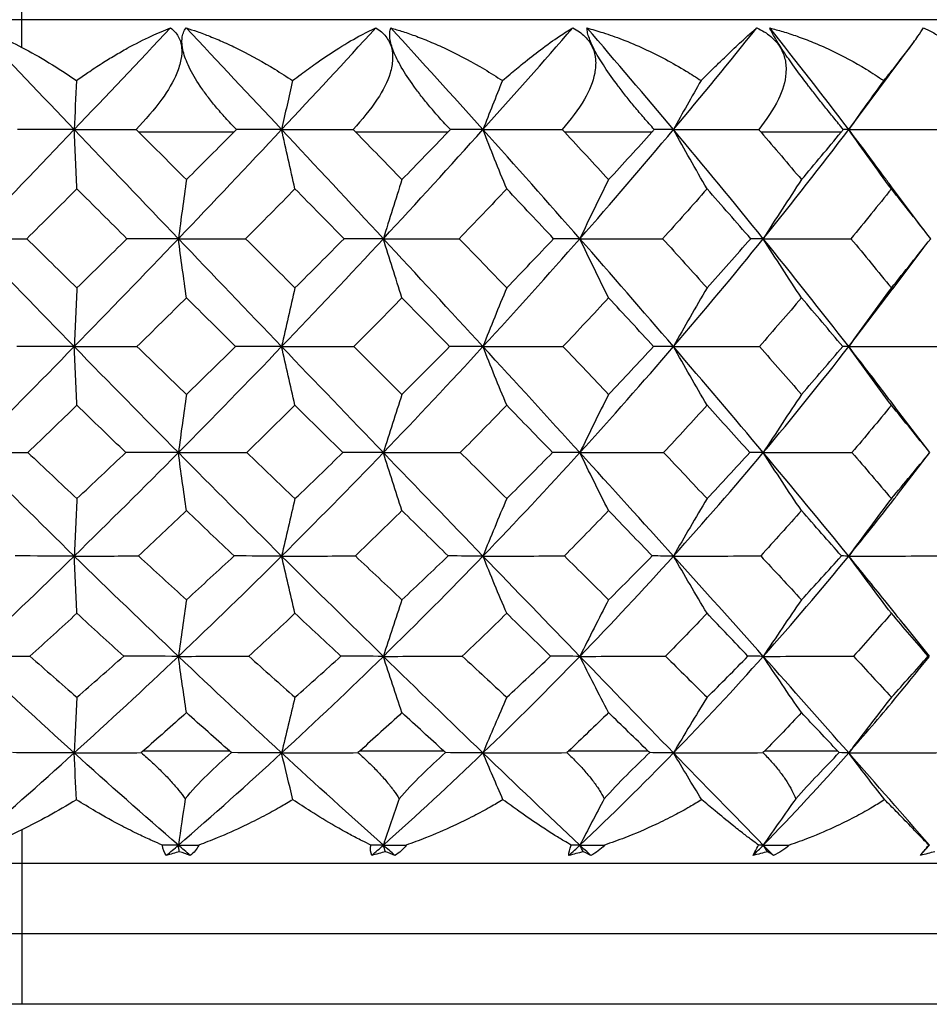
# Model space of a CAD drawing. Units: millimetres. Extents: x -90 to 290, y -337 to 1056.
# Drawn here: x 208 to 215, y 344 to 351 of the extents above; entities that cross this region are included whole.
import ezdxf

# ---------------------------------------------------------------- set-up
doc = ezdxf.new("R2010")
doc.units = ezdxf.units.MM

msp = doc.modelspace()

# ---------------------------------------------------------------- linework, layer by layer
at = {"color": 7, "linetype": 'Continuous', "lineweight": 25}
for p, q in [((208.25, 350.8029), (208.25, 684.9917)), ((217.65, 351), (198.85, 351)), ((214.4183, 350.6045), (214.5989, 350.8484)), ((214.1304, 350.2189), (214.4204, 350.6076)), ((209.7563, 350.2), (209.0822, 350.2)), ((211.2786, 350.2), (210.6243, 350.2)), ((212.7299, 350.2), (212.1107, 350.2)), ((214.0762, 350.2), (213.5066, 350.2)), ((214.6597, 349.5115), (214.4345, 349.8125)), ((214.4436, 349.0872), (214.6657, 349.3827)), ((214.1304, 348.6756), (214.4459, 349.0905)), ((214.6992, 347.9327), (214.4636, 348.2417)), ((214.4781, 347.6247), (214.7056, 347.9211)), ((214.7045, 346.4752), (214.5243, 346.6991)), ((214.6438, 346.3986), (214.7043, 346.4732)), ((209.7278, 345.8), (209.1109, 345.8)), ((211.2511, 345.8), (210.6523, 345.8)), ((212.704, 345.8), (212.1373, 345.8)), ((214.0525, 345.8), (213.5313, 345.8)), ((208.25, 345.2408), (208.25, 344)), ((217.65, 345), (198.85, 345)), ((217.25, 344.5), (199.25, 344.5)), ((216.75, 344), (199.75, 344))]:
    msp.add_line(p, q, dxfattribs=at)
for points in [[(207.9338, 350.9416), (208.028, 350.9093), (208.134, 350.8634), (208.25, 350.8029)], [(208.6217, 350.2189), (208.3925, 350.4593), (208.163, 350.7005), (207.9338, 350.9416)], [(208.6217, 350.2189), (208.8509, 350.4593), (209.0797, 350.7005), (209.3077, 350.9416)], [(210.0969, 350.2189), (209.8718, 350.4593), (209.6451, 350.7005), (209.4174, 350.9416)], [(210.0969, 350.2189), (210.3221, 350.4593), (210.5457, 350.7005), (210.7672, 350.9416)], [(211.5289, 350.2189), (211.313, 350.4593), (211.0944, 350.7005), (210.8736, 350.9416)], [(211.5289, 350.2189), (211.7447, 350.4593), (211.9578, 350.7005), (212.1676, 350.9416)], [(212.884, 350.2189), (212.6825, 350.4593), (212.4771, 350.7005), (212.2684, 350.9416)], [(212.884, 350.2189), (213.0854, 350.4593), (213.283, 350.7005), (213.4763, 350.9416)], [(214.1304, 350.2189), (213.9481, 350.4593), (213.7607, 350.7005), (213.5689, 350.9416)], [(208.25, 350.8029), (208.3764, 350.7371), (208.5072, 350.6579), (208.6374, 350.5673)], [(208.6374, 350.5673), (208.632, 350.4505), (208.6268, 350.3343), (208.6217, 350.2189)], [(210.1751, 350.5673), (210.1483, 350.4505), (210.1222, 350.3343), (210.0969, 350.2189)], [(211.6677, 350.5673), (211.6201, 350.4505), (211.5738, 350.3343), (211.5289, 350.2189)], [(213.0802, 350.5673), (213.0128, 350.4505), (212.9474, 350.3343), (212.884, 350.2189)], [(214.3794, 350.5673), (214.294, 350.4505), (214.211, 350.3343), (214.1304, 350.2189)], [(207.8786, 349.4427), (208.1262, 349.7001), (208.3741, 349.9591), (208.6217, 350.2189)], [(208.6217, 350.2189), (208.4902, 350.2189), (208.3548, 350.2189), (208.2181, 350.2191)], [(208.6217, 350.2189), (208.7659, 350.2189), (208.914, 350.2189), (209.0629, 350.2191)], [(208.6408, 349.7973), (208.6343, 349.9377), (208.6279, 350.079), (208.6217, 350.2189)], [(209.3626, 349.4427), (209.1165, 349.7001), (208.8693, 349.9591), (208.6217, 350.2189)], [(209.0629, 350.2191), (209.0696, 350.2126), (209.076, 350.2062), (209.0822, 350.2)], [(209.3626, 349.4427), (209.6087, 349.7001), (209.8537, 349.9591), (210.0969, 350.2189)], [(209.7563, 350.2), (209.7626, 350.2064), (209.769, 350.2127), (209.7754, 350.2191)], [(210.0969, 350.2189), (209.9932, 350.2189), (209.8853, 350.2189), (209.7754, 350.2191)], [(210.0969, 350.2189), (210.264, 350.2189), (210.4346, 350.2189), (210.6054, 350.2191)], [(210.1921, 349.7973), (210.1595, 349.9377), (210.1276, 350.079), (210.0969, 350.2189)], [(210.8204, 349.4427), (210.5815, 349.7001), (210.3401, 349.9591), (210.0969, 350.2189)], [(210.6054, 350.2191), (210.6118, 350.2127), (210.6181, 350.2064), (210.6243, 350.2)], [(210.8204, 349.4427), (211.0593, 349.7001), (211.2957, 349.9591), (211.5289, 350.2189)], [(211.2786, 350.2), (211.2847, 350.2064), (211.2908, 350.2127), (211.297, 350.2191)], [(211.5289, 350.2189), (211.4553, 350.2189), (211.3775, 350.2189), (211.297, 350.2191)], [(211.5289, 350.2189), (211.715, 350.2189), (211.9041, 350.2189), (212.0927, 350.2191)], [(211.6979, 349.7973), (211.6399, 349.9377), (211.5833, 350.079), (211.5289, 350.2189)], [(212.2181, 349.4427), (211.992, 349.7001), (211.762, 349.9591), (211.5289, 350.2189)], [(212.0927, 350.2191), (212.0988, 350.2127), (212.1048, 350.2064), (212.1107, 350.2)], [(212.2181, 349.4427), (212.4441, 349.7001), (212.6663, 349.9591), (212.884, 350.2189)], [(212.7299, 350.2), (212.7355, 350.2063), (212.7413, 350.2126), (212.7471, 350.2191)], [(212.884, 350.2189), (212.8423, 350.2189), (212.7963, 350.2189), (212.7471, 350.2191)], [(212.884, 350.2189), (213.0847, 350.2189), (213.288, 350.2189), (213.4899, 350.2191)], [(213.1228, 349.7973), (213.0409, 349.9377), (212.9609, 350.079), (212.884, 350.2189)], [(213.5227, 349.4427), (213.3147, 349.7001), (213.1016, 349.9591), (212.884, 350.2189)], [(213.4899, 350.2191), (213.4956, 350.2127), (213.5012, 350.2063), (213.5066, 350.2)], [(213.5227, 349.4427), (213.7306, 349.7001), (213.9334, 349.9591), (214.1304, 350.2189)], [(214.0762, 350.2), (214.0814, 350.2064), (214.0867, 350.2127), (214.0919, 350.2191)], [(214.1304, 350.2189), (214.1216, 350.2189), (214.1087, 350.2189), (214.0919, 350.2191)], [(214.1304, 350.2189), (214.3411, 350.2189), (214.5537, 350.2189), (214.7643, 350.2191)], [(214.4336, 349.7973), (214.3296, 349.9377), (214.228, 350.079), (214.1304, 350.2189)], [(209.0822, 350.2), (209.1951, 350.0874), (209.3076, 349.975), (209.4199, 349.863)], [(209.4199, 349.863), (209.5323, 349.9751), (209.6444, 350.0874), (209.7563, 350.2)], [(210.6243, 350.2), (210.7344, 350.0873), (210.844, 349.975), (210.9529, 349.863)], [(210.9529, 349.863), (211.062, 349.9751), (211.1705, 350.0874), (211.2786, 350.2)], [(212.1107, 350.2), (212.2156, 350.0872), (212.3196, 349.9749), (212.4226, 349.863)], [(212.4226, 349.863), (212.5261, 349.9754), (212.6286, 350.0878), (212.7299, 350.2)], [(213.5066, 350.2), (213.6033, 350.0877), (213.6993, 349.9754), (213.7945, 349.863)], [(213.7945, 349.863), (213.8893, 349.9749), (213.9832, 350.0873), (214.0762, 350.2)], [(209.4199, 349.863), (209.4003, 349.7233), (209.3811, 349.5824), (209.3626, 349.4427)], [(210.9529, 349.863), (210.9077, 349.7233), (210.8632, 349.5824), (210.8204, 349.4427)], [(212.4226, 349.863), (212.3527, 349.7233), (212.2841, 349.5824), (212.2181, 349.4427)], [(213.7945, 349.863), (213.7016, 349.7233), (213.6105, 349.5824), (213.5227, 349.4427)], [(208.6408, 349.7973), (208.5219, 349.6788), (208.4031, 349.5607), (208.2844, 349.443)], [(208.9969, 349.443), (208.8775, 349.5616), (208.7589, 349.6797), (208.6408, 349.7973)], [(210.1921, 349.7973), (210.0755, 349.679), (209.9584, 349.5609), (209.841, 349.443)], [(210.5409, 349.443), (210.4252, 349.5608), (210.3089, 349.6789), (210.1921, 349.7973)], [(211.6979, 349.7973), (211.5869, 349.6799), (211.4744, 349.5618), (211.3603, 349.443)], [(212.0313, 349.443), (211.9211, 349.5607), (211.81, 349.6787), (211.6979, 349.7973)], [(213.1228, 349.7973), (213.0182, 349.6788), (212.9128, 349.5607), (212.8067, 349.443)], [(213.4331, 349.443), (213.3309, 349.5606), (213.2275, 349.6787), (213.1228, 349.7973)], [(214.4336, 349.7973), (214.3389, 349.6788), (214.2431, 349.5607), (214.1463, 349.443)], [(214.7133, 349.443), (214.6208, 349.5616), (214.5275, 349.6797), (214.4336, 349.7973)], [(207.8786, 349.4427), (208.0107, 349.4427), (208.1468, 349.4428), (208.2844, 349.443)], [(208.6217, 348.6756), (208.3741, 348.9293), (208.1262, 349.1852), (207.8786, 349.4427)], [(208.2844, 349.443), (208.4027, 349.3265), (208.5216, 349.2098), (208.6408, 349.093)], [(208.6217, 348.6756), (208.8693, 348.9293), (209.1165, 349.1852), (209.3626, 349.4427)], [(208.6408, 349.093), (208.7597, 349.2093), (208.8784, 349.326), (208.9969, 349.443)], [(209.3626, 349.4427), (209.244, 349.4427), (209.1214, 349.4428), (208.9969, 349.443)], [(209.3626, 349.4427), (209.5193, 349.4427), (209.6797, 349.4428), (209.841, 349.443)], [(209.4199, 349.023), (209.4002, 349.1628), (209.381, 349.3035), (209.3626, 349.4427)], [(210.0969, 348.6756), (209.8537, 348.9293), (209.6087, 349.1852), (209.3626, 349.4427)], [(209.841, 349.443), (209.9584, 349.326), (210.0754, 349.2093), (210.1921, 349.093)], [(210.0969, 348.6756), (210.3401, 348.9293), (210.5815, 349.1852), (210.8204, 349.4427)], [(210.1921, 349.093), (210.3089, 349.2093), (210.4251, 349.326), (210.5409, 349.443)], [(210.8204, 349.4427), (210.7309, 349.4427), (210.6372, 349.4428), (210.5409, 349.443)], [(210.8204, 349.4427), (210.9982, 349.4427), (211.1792, 349.4428), (211.3603, 349.443)], [(210.9529, 349.023), (210.9075, 349.1628), (210.8631, 349.3035), (210.8204, 349.4427)], [(211.5289, 348.6756), (211.2957, 348.9293), (211.0593, 349.1852), (210.8204, 349.4427)], [(211.3603, 349.443), (211.4735, 349.3259), (211.5861, 349.2092), (211.6979, 349.093)], [(211.5289, 348.6756), (211.762, 348.9293), (211.992, 349.1852), (212.2181, 349.4427)], [(211.6979, 349.093), (211.8102, 349.2097), (211.9213, 349.3264), (212.0313, 349.443)], [(212.2181, 349.4427), (212.1597, 349.4427), (212.0971, 349.4428), (212.0313, 349.443)], [(212.2181, 349.4427), (212.4126, 349.4427), (212.61, 349.4428), (212.8067, 349.443)], [(212.4226, 349.023), (212.3524, 349.1628), (212.2839, 349.3035), (212.2181, 349.4427)], [(212.884, 348.6756), (212.6663, 348.9293), (212.4441, 349.1852), (212.2181, 349.4427)], [(212.8067, 349.443), (212.9132, 349.3258), (213.0186, 349.2091), (213.1228, 349.093)], [(212.884, 348.6756), (213.1016, 348.9293), (213.3147, 349.1852), (213.5227, 349.4427)], [(213.1228, 349.093), (213.2272, 349.2092), (213.3306, 349.3258), (213.4331, 349.443)], [(213.5227, 349.4427), (213.4969, 349.4427), (213.4668, 349.4428), (213.4331, 349.443)], [(213.5227, 349.4427), (213.7295, 349.4427), (213.9386, 349.4428), (214.1463, 349.443)], [(213.7945, 349.023), (213.7012, 349.1628), (213.6102, 349.3035), (213.5227, 349.4427)], [(214.1304, 348.6756), (213.9334, 348.9293), (213.7306, 349.1852), (213.5227, 349.4427)], [(214.1463, 349.443), (214.2428, 349.3265), (214.3386, 349.2098), (214.4336, 349.093)], [(214.4336, 349.093), (214.5281, 349.2093), (214.6214, 349.326), (214.7133, 349.443)], [(208.6408, 349.093), (208.6343, 348.9543), (208.6279, 348.8145), (208.6217, 348.6756)], [(210.1921, 349.093), (210.1596, 348.9543), (210.1277, 348.8145), (210.0969, 348.6756)], [(211.6979, 349.093), (211.6402, 348.9543), (211.5836, 348.8145), (211.5289, 348.6756)], [(213.1228, 349.093), (213.0413, 348.9543), (212.9613, 348.8145), (212.884, 348.6756)], [(214.4336, 349.093), (214.3301, 348.9543), (214.2286, 348.8145), (214.1304, 348.6756)], [(209.4199, 349.023), (209.3031, 348.9072), (209.1859, 348.7915), (209.0683, 348.6762)], [(209.7701, 348.6762), (209.6532, 348.7919), (209.5364, 348.9075), (209.4199, 349.023)], [(210.9529, 349.023), (210.84, 348.9077), (210.726, 348.7921), (210.6107, 348.6762)], [(211.2919, 348.6762), (211.1795, 348.7914), (211.0665, 348.907), (210.9529, 349.023)], [(212.4226, 349.023), (212.315, 348.9069), (212.2067, 348.7913), (212.0978, 348.6762)], [(212.7424, 348.6762), (212.6368, 348.7913), (212.5302, 348.9069), (212.4226, 349.023)], [(213.7945, 349.023), (213.6955, 348.9069), (213.5956, 348.7913), (213.4947, 348.6762)], [(214.0876, 348.6762), (213.9912, 348.7912), (213.8935, 348.9069), (213.7945, 349.023)], [(207.8786, 347.9222), (208.1262, 348.1705), (208.3741, 348.4219), (208.6217, 348.6756)], [(208.6217, 348.6756), (208.4886, 348.6756), (208.3514, 348.6758), (208.2127, 348.6762)], [(208.6217, 348.6756), (208.7676, 348.6756), (208.9173, 348.6758), (209.0683, 348.6762)], [(208.6408, 348.2591), (208.6343, 348.3979), (208.6279, 348.5375), (208.6217, 348.6756)], [(209.3626, 347.9222), (209.1165, 348.1705), (208.8693, 348.4219), (208.6217, 348.6756)], [(209.0683, 348.6762), (209.1856, 348.5622), (209.3028, 348.4487), (209.4199, 348.3356)], [(209.3626, 347.9222), (209.6087, 348.1705), (209.8537, 348.4219), (210.0969, 348.6756)], [(209.4199, 348.3356), (209.5369, 348.4486), (209.6537, 348.5621), (209.7701, 348.6762)], [(210.0969, 348.6756), (209.9916, 348.6756), (209.882, 348.6758), (209.7701, 348.6762)], [(210.0969, 348.6756), (210.2657, 348.6756), (210.4379, 348.6758), (210.6107, 348.6762)], [(210.1921, 348.2591), (210.1595, 348.3979), (210.1276, 348.5375), (210.0969, 348.6756)], [(210.8204, 347.9222), (210.5815, 348.1705), (210.3401, 348.4219), (210.0969, 348.6756)], [(210.6107, 348.6762), (210.7253, 348.5621), (210.8394, 348.4485), (210.9529, 348.3356)], [(210.8204, 347.9222), (211.0593, 348.1705), (211.2957, 348.4219), (211.5289, 348.6756)], [(210.9529, 348.3356), (211.0669, 348.4489), (211.1799, 348.5625), (211.2919, 348.6762)], [(211.5289, 348.6756), (211.4538, 348.6756), (211.3743, 348.6758), (211.2919, 348.6762)], [(211.5289, 348.6756), (211.7165, 348.6756), (211.9073, 348.6758), (212.0978, 348.6762)], [(211.6979, 348.2591), (211.6399, 348.3979), (211.5833, 348.5375), (211.5289, 348.6756)], [(212.2181, 347.9222), (211.992, 348.1705), (211.762, 348.4219), (211.5289, 348.6756)], [(212.0978, 348.6762), (212.2069, 348.562), (212.3152, 348.4485), (212.4226, 348.3356)], [(212.2181, 347.9222), (212.4441, 348.1705), (212.6663, 348.4219), (212.884, 348.6756)], [(212.4226, 348.3356), (212.53, 348.4484), (212.6366, 348.562), (212.7424, 348.6762)], [(212.884, 348.6756), (212.8409, 348.6756), (212.7934, 348.6758), (212.7424, 348.6762)], [(212.884, 348.6756), (213.0862, 348.6756), (213.2909, 348.6758), (213.4947, 348.6762)], [(213.1228, 348.2591), (213.0409, 348.3979), (212.9608, 348.5375), (212.884, 348.6756)], [(213.5227, 347.9222), (213.3147, 348.1705), (213.1016, 348.4219), (212.884, 348.6756)], [(213.4947, 348.6762), (213.5958, 348.562), (213.6957, 348.4484), (213.7945, 348.3356)], [(213.5227, 347.9222), (213.7306, 348.1705), (213.9334, 348.4219), (214.1304, 348.6756)], [(213.7945, 348.3356), (213.8933, 348.4485), (213.9911, 348.5621), (214.0876, 348.6762)], [(214.1304, 348.6756), (214.1204, 348.6756), (214.106, 348.6758), (214.0876, 348.6762)], [(214.1304, 348.6756), (214.3424, 348.6756), (214.5564, 348.6758), (214.7686, 348.6762)], [(214.4336, 348.2591), (214.3296, 348.3979), (214.228, 348.5375), (214.1304, 348.6756)], [(209.4199, 348.3356), (209.4003, 348.1981), (209.3811, 348.0597), (209.3626, 347.9222)], [(210.9529, 348.3356), (210.9077, 348.1981), (210.8634, 348.0597), (210.8204, 347.9222)], [(212.4226, 348.3356), (212.3528, 348.1981), (212.2843, 348.0597), (212.2181, 347.9222)], [(213.7945, 348.3356), (213.7017, 348.1981), (213.6107, 348.0597), (213.5227, 347.9222)], [(208.6408, 348.2591), (208.5248, 348.1466), (208.4086, 348.0346), (208.2924, 347.923)], [(208.9889, 347.923), (208.8731, 348.0344), (208.7571, 348.1465), (208.6408, 348.2591)], [(210.1921, 348.2591), (210.0784, 348.1469), (209.964, 348.0349), (209.8489, 347.923)], [(210.5331, 347.923), (210.4196, 348.0348), (210.3059, 348.1469), (210.1921, 348.2591)], [(211.6979, 348.2591), (211.5884, 348.1465), (211.4784, 348.0344), (211.3679, 347.923)], [(212.0239, 347.923), (211.9159, 348.0345), (211.8072, 348.1466), (211.6979, 348.2591)], [(213.1228, 348.2591), (213.0207, 348.1465), (212.9177, 348.0344), (212.8138, 347.923)], [(213.4262, 347.923), (213.3261, 348.0344), (213.225, 348.1465), (213.1228, 348.2591)], [(214.4336, 348.2591), (214.3412, 348.1466), (214.2476, 348.0345), (214.1528, 347.923)], [(214.7071, 347.923), (214.6173, 348.0344), (214.5261, 348.1465), (214.4336, 348.2591)], [(207.8786, 347.9222), (208.0132, 347.9222), (208.1519, 347.9224), (208.2924, 347.923)], [(208.6217, 347.1868), (208.3741, 347.4284), (208.1262, 347.6738), (207.8786, 347.9222)], [(208.2924, 347.923), (208.4087, 347.8129), (208.5248, 347.7036), (208.6408, 347.5951)], [(208.6217, 347.1868), (208.8693, 347.4284), (209.1165, 347.6738), (209.3626, 347.9222)], [(208.6408, 347.5951), (208.7569, 347.7036), (208.8729, 347.813), (208.9889, 347.923)], [(209.3626, 347.9222), (209.2415, 347.9222), (209.1162, 347.9224), (208.9889, 347.923)], [(209.3626, 347.9222), (209.5218, 347.9222), (209.6849, 347.9224), (209.8489, 347.923)], [(209.4199, 347.51), (209.4002, 347.6474), (209.381, 347.7855), (209.3626, 347.9222)], [(210.0969, 347.1868), (209.8537, 347.4284), (209.6087, 347.6738), (209.3626, 347.9222)], [(209.8489, 347.923), (209.9636, 347.8131), (210.078, 347.7037), (210.1921, 347.5951)], [(210.0969, 347.1868), (210.3401, 347.4284), (210.5815, 347.6738), (210.8204, 347.9222)], [(210.1921, 347.5951), (210.3065, 347.7039), (210.4201, 347.8133), (210.5331, 347.923)], [(210.8204, 347.9222), (210.7285, 347.9222), (210.6322, 347.9224), (210.5331, 347.923)], [(210.8204, 347.9222), (211.0006, 347.9222), (211.1841, 347.9224), (211.3679, 347.923)], [(210.9529, 347.51), (210.9075, 347.6474), (210.8631, 347.7855), (210.8204, 347.9222)], [(211.5289, 347.1868), (211.2957, 347.4284), (211.0593, 347.6738), (210.8204, 347.9222)], [(211.3679, 347.923), (211.4785, 347.813), (211.5885, 347.7037), (211.6979, 347.5951)], [(211.5289, 347.1868), (211.762, 347.4284), (211.992, 347.6738), (212.2181, 347.9222)], [(211.6979, 347.5951), (211.8071, 347.7036), (211.9158, 347.8129), (212.0239, 347.923)], [(212.2181, 347.9222), (212.1574, 347.9222), (212.0923, 347.9224), (212.0239, 347.923)], [(212.2181, 347.9222), (212.4149, 347.9222), (212.6147, 347.9224), (212.8138, 347.923)], [(212.4226, 347.51), (212.3524, 347.6474), (212.2839, 347.7855), (212.2181, 347.9222)], [(212.884, 347.1868), (212.6663, 347.4284), (212.4441, 347.6738), (212.2181, 347.9222)], [(212.8138, 347.923), (212.9178, 347.813), (213.0208, 347.7036), (213.1228, 347.5951)], [(212.884, 347.1868), (213.1016, 347.4284), (213.3147, 347.6738), (213.5227, 347.9222)], [(213.1228, 347.5951), (213.2249, 347.7036), (213.326, 347.8129), (213.4262, 347.923)], [(213.5227, 347.9222), (213.4948, 347.9222), (213.4624, 347.9224), (213.4262, 347.923)], [(213.5227, 347.9222), (213.7316, 347.9222), (213.9429, 347.9224), (214.1528, 347.923)], [(213.7945, 347.51), (213.7012, 347.6474), (213.6102, 347.7855), (213.5227, 347.9222)], [(214.1304, 347.1868), (213.9334, 347.4284), (213.7306, 347.6738), (213.5227, 347.9222)], [(214.1528, 347.923), (214.2476, 347.8129), (214.3412, 347.7036), (214.4336, 347.5951)], [(214.4336, 347.5951), (214.526, 347.7037), (214.6172, 347.813), (214.7071, 347.923)], [(208.6408, 347.5951), (208.6343, 347.4593), (208.6279, 347.3226), (208.6217, 347.1868)], [(210.1921, 347.5951), (210.1597, 347.4593), (210.1278, 347.3226), (210.0969, 347.1868)], [(211.6979, 347.5951), (211.6402, 347.4593), (211.5836, 347.3226), (211.5289, 347.1868)], [(213.1228, 347.5951), (213.0414, 347.4593), (212.9614, 347.3226), (212.884, 347.1868)], [(214.4336, 347.5951), (214.3302, 347.4593), (214.2287, 347.3226), (214.1304, 347.1868)], [(209.4199, 347.51), (209.3067, 347.4021), (209.1932, 347.2947), (209.0794, 347.1878)], [(209.7591, 347.1878), (209.6465, 347.2944), (209.5334, 347.4018), (209.4199, 347.51)], [(210.9529, 347.51), (210.8429, 347.4019), (210.7324, 347.2945), (210.6216, 347.1878)], [(211.2813, 347.1878), (211.1722, 347.2947), (211.0627, 347.4022), (210.9529, 347.51)], [(212.4226, 347.51), (212.3185, 347.4019), (212.2136, 347.2945), (212.1081, 347.1878)], [(212.7324, 347.1878), (212.6303, 347.2943), (212.527, 347.4017), (212.4226, 347.51)], [(213.7945, 347.51), (213.6987, 347.402), (213.602, 347.2946), (213.5042, 347.1878)], [(214.0785, 347.1878), (213.9851, 347.2943), (213.8904, 347.4018), (213.7945, 347.51)], [(207.8786, 346.4738), (208.1262, 346.7073), (208.3741, 346.9452), (208.6217, 347.1868)], [(208.6217, 347.1868), (208.4851, 347.1868), (208.3443, 347.1871), (208.2015, 347.1878)], [(208.6217, 347.1868), (208.771, 347.1868), (208.9244, 347.1871), (209.0794, 347.1878)], [(208.6408, 346.78), (208.6343, 346.9156), (208.6279, 347.0519), (208.6217, 347.1868)], [(209.3626, 346.4738), (209.1165, 346.7073), (208.8693, 346.9452), (208.6217, 347.1868)], [(209.0794, 347.1878), (209.1933, 347.0829), (209.3068, 346.9789), (209.4199, 346.8759)], [(209.3626, 346.4738), (209.6087, 346.7073), (209.8537, 346.9452), (210.0969, 347.1868)], [(209.4199, 346.8759), (209.5334, 346.9793), (209.6464, 347.0832), (209.7591, 347.1878)], [(210.0969, 347.1868), (209.9882, 347.1868), (209.8749, 347.1871), (209.7591, 347.1878)], [(210.0969, 347.1868), (210.269, 347.1868), (210.4449, 347.1871), (210.6216, 347.1878)], [(210.1921, 346.78), (210.1595, 346.9156), (210.1276, 347.0519), (210.0969, 347.1868)], [(210.8204, 346.4738), (210.5815, 346.7073), (210.3401, 346.9452), (210.0969, 347.1868)], [(210.6216, 347.1878), (210.7325, 347.0831), (210.8429, 346.9791), (210.9529, 346.8759)], [(210.8204, 346.4738), (211.0593, 346.7073), (211.2957, 346.9452), (211.5289, 347.1868)], [(210.9529, 346.8759), (211.0628, 346.979), (211.1723, 347.083), (211.2813, 347.1878)], [(211.5289, 347.1868), (211.4505, 347.1868), (211.3675, 347.1871), (211.2813, 347.1878)], [(211.5289, 347.1868), (211.7197, 347.1868), (211.9139, 347.1871), (212.1081, 347.1878)], [(211.6979, 346.78), (211.6399, 346.9156), (211.5833, 347.0519), (211.5289, 347.1868)], [(212.2181, 346.4738), (211.992, 346.7073), (211.762, 346.9452), (211.5289, 347.1868)], [(212.1081, 347.1878), (212.2139, 347.0828), (212.3188, 346.9789), (212.4226, 346.8759)], [(212.2181, 346.4738), (212.4441, 346.7073), (212.6663, 346.9452), (212.884, 347.1868)], [(212.4226, 346.8759), (212.5266, 346.979), (212.6298, 347.083), (212.7324, 347.1878)], [(212.884, 347.1868), (212.8379, 347.1868), (212.787, 347.1871), (212.7324, 347.1878)], [(212.884, 347.1868), (213.0891, 347.1868), (213.2971, 347.1871), (213.5042, 347.1878)], [(213.1228, 346.78), (213.0409, 346.9156), (212.9609, 347.0519), (212.884, 347.1868)], [(213.5227, 346.4738), (213.3147, 346.7073), (213.1016, 346.9452), (212.884, 347.1868)], [(213.5042, 347.1878), (213.6022, 347.0828), (213.699, 346.9788), (213.7945, 346.8759)], [(213.5227, 346.4738), (213.7306, 346.7073), (213.9334, 346.9452), (214.1304, 347.1868)], [(213.7945, 346.8759), (213.8901, 346.979), (213.9848, 347.083), (214.0785, 347.1878)], [(214.1304, 347.1868), (214.1176, 347.1868), (214.1002, 347.1871), (214.0785, 347.1878)], [(214.1304, 347.1868), (214.3451, 347.1868), (214.5619, 347.1871), (214.7772, 347.1878)], [(214.4336, 346.78), (214.3296, 346.9156), (214.2281, 347.0519), (214.1304, 347.1868)], [(209.4199, 346.8759), (209.4004, 346.7421), (209.3812, 346.6075), (209.3626, 346.4738)], [(210.9529, 346.8759), (210.9078, 346.7421), (210.8634, 346.6075), (210.8204, 346.4738)], [(212.4226, 346.8759), (212.3529, 346.7421), (212.2844, 346.6075), (212.2181, 346.4738)], [(213.7945, 346.8759), (213.7018, 346.7421), (213.6108, 346.6075), (213.5227, 346.4738)], [(208.6408, 346.78), (208.5294, 346.6775), (208.4182, 346.5758), (208.3072, 346.4752)], [(208.9741, 346.4752), (208.8632, 346.576), (208.7521, 346.6776), (208.6408, 346.78)], [(210.1921, 346.78), (210.0829, 346.6776), (209.9733, 346.576), (209.8635, 346.4752)], [(210.5187, 346.4752), (210.4103, 346.576), (210.3014, 346.6776), (210.1921, 346.78)], [(211.6979, 346.78), (211.5931, 346.6776), (211.4878, 346.576), (211.382, 346.4752)], [(212.0101, 346.4752), (211.9075, 346.5752), (211.8034, 346.6769), (211.6979, 346.78)], [(213.1228, 346.78), (213.0251, 346.6777), (212.9265, 346.576), (212.8271, 346.4752)], [(213.4134, 346.4752), (213.3175, 346.576), (213.2207, 346.6776), (213.1228, 346.78)], [(214.4336, 346.78), (214.3449, 346.6775), (214.2553, 346.5758), (214.1649, 346.4752)], [(214.6956, 346.4752), (214.6095, 346.576), (214.5221, 346.6776), (214.4336, 346.78)], [(207.8786, 346.4738), (208.0178, 346.4738), (208.1615, 346.4743), (208.3072, 346.4752)], [(208.6217, 345.7874), (208.3741, 346.0113), (208.1262, 346.2404), (207.8786, 346.4738)], [(208.3072, 346.4752), (208.4186, 346.3766), (208.5298, 346.279), (208.6408, 346.1825)], [(208.6217, 345.7874), (208.8693, 346.0113), (209.1165, 346.2404), (209.3626, 346.4738)], [(208.6408, 346.1825), (208.7521, 346.2792), (208.8632, 346.3768), (208.9741, 346.4752)], [(209.3626, 346.4738), (209.237, 346.4738), (209.1067, 346.4743), (208.9741, 346.4752)], [(209.3626, 346.4738), (209.5264, 346.4738), (209.6943, 346.4743), (209.8635, 346.4752)], [(209.4199, 346.0734), (209.4003, 346.2069), (209.381, 346.3411), (209.3626, 346.4738)], [(210.0969, 345.7874), (209.8537, 346.0113), (209.6087, 346.2404), (209.3626, 346.4738)], [(209.8635, 346.4752), (209.9735, 346.3766), (210.083, 346.279), (210.1921, 346.1825)], [(210.0969, 345.7874), (210.3401, 346.0113), (210.5815, 346.2404), (210.8204, 346.4738)], [(210.1921, 346.1825), (210.3012, 346.279), (210.4101, 346.3766), (210.5187, 346.4752)], [(210.8204, 346.4738), (210.7241, 346.4738), (210.6229, 346.4743), (210.5187, 346.4752)], [(210.8204, 346.4738), (211.005, 346.4738), (211.1932, 346.4743), (211.382, 346.4752)], [(210.9529, 346.0734), (210.9075, 346.2069), (210.8631, 346.3411), (210.8204, 346.4738)], [(211.5289, 345.7874), (211.2957, 346.0113), (211.0593, 346.2404), (210.8204, 346.4738)], [(211.382, 346.4752), (211.4879, 346.3767), (211.5932, 346.2792), (211.6979, 346.1825)], [(211.5289, 345.7874), (211.762, 346.0113), (211.992, 346.2404), (212.2181, 346.4738)], [(211.6979, 346.1825), (211.8025, 346.279), (211.9065, 346.3766), (212.0101, 346.4752)], [(212.2181, 346.4738), (212.1533, 346.4738), (212.0835, 346.4743), (212.0101, 346.4752)], [(212.2181, 346.4738), (212.4191, 346.4738), (212.6232, 346.4743), (212.8271, 346.4752)], [(212.4226, 346.0734), (212.3525, 346.2069), (212.284, 346.3411), (212.2181, 346.4738)], [(212.884, 345.7874), (212.6663, 346.0113), (212.4441, 346.2404), (212.2181, 346.4738)], [(212.8271, 346.4752), (212.9266, 346.3766), (213.0252, 346.279), (213.1228, 346.1825)], [(212.884, 345.7874), (213.1016, 346.0113), (213.3147, 346.2404), (213.5227, 346.4738)], [(213.1228, 346.1825), (213.2205, 346.279), (213.3173, 346.3766), (213.4134, 346.4752)], [(213.5227, 346.4738), (213.491, 346.4738), (213.4543, 346.4743), (213.4134, 346.4752)], [(213.5227, 346.4738), (213.7355, 346.4738), (213.9507, 346.4743), (214.1649, 346.4752)], [(213.7945, 346.0734), (213.7013, 346.2069), (213.6102, 346.3411), (213.5227, 346.4738)], [(214.1304, 345.7874), (213.9334, 346.0113), (213.7306, 346.2404), (213.5227, 346.4738)], [(214.1649, 346.4752), (214.2557, 346.3766), (214.3452, 346.279), (214.4336, 346.1825)], [(214.4336, 346.1825), (214.5221, 346.2792), (214.6095, 346.3768), (214.6956, 346.4752)], [(208.6408, 346.1825), (208.6343, 346.0508), (208.6279, 345.9186), (208.6217, 345.7874)], [(210.1921, 346.1825), (210.1597, 346.0508), (210.1278, 345.9186), (210.0969, 345.7874)], [(211.6979, 346.1825), (211.6403, 346.0508), (211.5837, 345.9186), (211.5289, 345.7874)], [(213.1228, 346.1825), (213.0414, 346.0508), (212.9615, 345.9186), (212.884, 345.7874)], [(214.4336, 346.1825), (214.3303, 346.0508), (214.2288, 345.9186), (214.1304, 345.7874)], [(209.4199, 346.0734), (209.3171, 345.9815), (209.2141, 345.8904), (209.1109, 345.8)], [(209.7278, 345.8), (209.6254, 345.8903), (209.5228, 345.9815), (209.4199, 346.0734)], [(210.9529, 346.0734), (210.8531, 345.9815), (210.7529, 345.8903), (210.6523, 345.8)], [(211.2511, 345.8), (211.1522, 345.8904), (211.0528, 345.9815), (210.9529, 346.0734)], [(212.4226, 346.0734), (212.3281, 345.9815), (212.233, 345.8903), (212.1373, 345.8)], [(212.704, 345.8), (212.6114, 345.8899), (212.5175, 345.9811), (212.4226, 346.0734)], [(213.7945, 346.0734), (213.7071, 345.9811), (213.6194, 345.8899), (213.5313, 345.8)], [(214.0525, 345.8), (213.9674, 345.8903), (213.8814, 345.9815), (213.7945, 346.0734)], [(207.8786, 345.1315), (208.1262, 345.3446), (208.3741, 345.5635), (208.6217, 345.7874)], [(208.6217, 345.7874), (208.4791, 345.7874), (208.3318, 345.788), (208.1824, 345.7892)], [(208.6217, 345.7874), (208.777, 345.7874), (208.9369, 345.788), (209.0985, 345.7892)], [(209.3626, 345.1315), (209.1165, 345.3446), (208.8693, 345.5635), (208.6217, 345.7874)], [(208.6378, 345.4545), (208.6323, 345.5661), (208.6269, 345.6771), (208.6217, 345.7874)], [(209.1109, 345.8), (209.1068, 345.7964), (209.1026, 345.7928), (209.0985, 345.7892)], [(209.3626, 345.1315), (209.6087, 345.3446), (209.8537, 345.5635), (210.0969, 345.7874)], [(209.4113, 345.4616), (209.503, 345.5732), (209.6244, 345.6893), (209.7402, 345.7892)], [(209.7402, 345.7892), (209.736, 345.7928), (209.7319, 345.7964), (209.7278, 345.8)], [(210.0969, 345.7874), (209.9823, 345.7874), (209.8627, 345.788), (209.7402, 345.7892)], [(210.0969, 345.7874), (210.275, 345.7874), (210.4571, 345.788), (210.6401, 345.7892)], [(210.1772, 345.4545), (210.1496, 345.5661), (210.1229, 345.6771), (210.0969, 345.7874)], [(210.8204, 345.1315), (210.5815, 345.3446), (210.3401, 345.5635), (210.0969, 345.7874)], [(210.6523, 345.8), (210.6483, 345.7964), (210.6442, 345.7928), (210.6401, 345.7892)], [(210.8204, 345.1315), (211.0593, 345.3446), (211.2957, 345.5635), (211.5289, 345.7874)], [(210.933, 345.4616), (211.03, 345.5732), (211.151, 345.6893), (211.263, 345.7892)], [(211.263, 345.7892), (211.259, 345.7928), (211.255, 345.7964), (211.2511, 345.8)], [(211.5289, 345.7874), (211.4449, 345.7874), (211.3558, 345.788), (211.263, 345.7892)], [(211.5289, 345.7874), (211.7255, 345.7874), (211.9256, 345.788), (212.1258, 345.7892)], [(211.6714, 345.4545), (211.6225, 345.5661), (211.575, 345.6771), (211.5289, 345.7874)], [(212.2181, 345.1315), (211.992, 345.3446), (211.762, 345.5635), (211.5289, 345.7874)], [(212.1373, 345.8), (212.1335, 345.7964), (212.1296, 345.7928), (212.1258, 345.7892)], [(212.2181, 345.1315), (212.4441, 345.3446), (212.6663, 345.5635), (212.884, 345.7874)], [(212.3919, 345.4616), (212.4919, 345.5732), (212.6096, 345.6893), (212.7152, 345.7892)], [(212.7152, 345.7892), (212.7115, 345.7928), (212.7077, 345.7964), (212.704, 345.8)], [(212.884, 345.7874), (212.8326, 345.7874), (212.776, 345.788), (212.7152, 345.7892)], [(212.884, 345.7874), (213.0946, 345.7874), (213.3079, 345.788), (213.5206, 345.7892)], [(213.0854, 345.4545), (213.0163, 345.5661), (212.9491, 345.6771), (212.884, 345.7874)], [(213.5227, 345.1315), (213.3147, 345.3446), (213.1016, 345.5635), (212.884, 345.7874)], [(213.5313, 345.8), (213.5277, 345.7964), (213.5242, 345.7928), (213.5206, 345.7892)], [(213.5227, 345.1315), (213.7306, 345.3446), (213.9334, 345.5635), (214.1304, 345.7874)], [(213.7537, 345.4616), (213.8544, 345.5732), (213.966, 345.6893), (214.0628, 345.7892)], [(214.0628, 345.7892), (214.0593, 345.7928), (214.0559, 345.7964), (214.0525, 345.8)], [(214.1304, 345.7874), (214.1129, 345.7874), (214.0902, 345.788), (214.0628, 345.7892)], [(214.1304, 345.7874), (214.35, 345.7874), (214.5717, 345.788), (214.7918, 345.7892)], [(214.386, 345.4545), (214.2983, 345.5661), (214.2131, 345.6771), (214.1304, 345.7874)], [(214.7037, 345.1315), (214.5188, 345.3446), (214.3275, 345.5635), (214.1304, 345.7874)], [(208.6378, 345.4545), (208.5009, 345.3697), (208.3706, 345.2993), (208.25, 345.2408)], [(209.4113, 345.4616), (209.3947, 345.351), (209.3784, 345.241), (209.3626, 345.1315)], [(210.933, 345.4616), (210.8946, 345.351), (210.8571, 345.241), (210.8204, 345.1315)], [(212.3919, 345.4616), (212.3326, 345.351), (212.2747, 345.241), (212.2181, 345.1315)], [(213.7537, 345.4616), (213.6749, 345.351), (213.5979, 345.241), (213.5227, 345.1315)], [(208.25, 345.2408), (208.1629, 345.1986), (208.0803, 345.1624), (208.0027, 345.1317)], [(209.3626, 345.1315), (209.3254, 345.1315), (209.2878, 345.1316), (209.2498, 345.1317)], [(209.2778, 345.0584), (209.2607, 345.0786), (209.2516, 345.1035), (209.2498, 345.1317)], [(209.2778, 345.0584), (209.306, 345.0827), (209.3343, 345.1071), (209.3626, 345.1315)], [(209.3626, 345.1315), (209.4105, 345.1315), (209.4587, 345.1316), (209.5072, 345.1317)], [(209.4473, 345.0584), (209.4191, 345.0827), (209.3908, 345.1071), (209.3626, 345.1315)], [(209.3693, 345.0851), (209.3671, 345.1006), (209.3648, 345.1161), (209.3626, 345.1315)], [(209.5072, 345.1317), (209.4947, 345.1013), (209.4738, 345.0772), (209.4473, 345.0584)], [(210.7381, 345.0584), (210.7291, 345.0786), (210.7275, 345.1035), (210.7324, 345.1317)], [(210.8204, 345.1315), (210.7915, 345.1315), (210.7621, 345.1316), (210.7324, 345.1317)], [(210.7381, 345.0584), (210.7656, 345.0827), (210.793, 345.1071), (210.8204, 345.1315)], [(210.8204, 345.1315), (210.8741, 345.1315), (210.928, 345.1316), (210.9821, 345.1317)], [(210.9026, 345.0584), (210.8753, 345.0827), (210.8479, 345.1071), (210.8204, 345.1315)], [(210.8361, 345.0851), (210.8308, 345.1006), (210.8256, 345.1161), (210.8204, 345.1315)], [(210.9821, 345.1317), (210.963, 345.1013), (210.9355, 345.0772), (210.9026, 345.0584)], [(212.14, 345.0584), (212.1395, 345.0786), (212.1453, 345.1035), (212.1567, 345.1317)], [(212.14, 345.0584), (212.1661, 345.0827), (212.1921, 345.1071), (212.2181, 345.1315)], [(212.2181, 345.1315), (212.198, 345.1315), (212.1776, 345.1316), (212.1567, 345.1317)], [(212.2181, 345.1315), (212.2762, 345.1315), (212.3346, 345.1316), (212.3931, 345.1317)], [(212.2958, 345.0584), (212.2699, 345.0827), (212.244, 345.1071), (212.2181, 345.1315)], [(212.2422, 345.0851), (212.2341, 345.1006), (212.2261, 345.1161), (212.2181, 345.1315)], [(212.3931, 345.1317), (212.3676, 345.1013), (212.3342, 345.0772), (212.2958, 345.0584)], [(213.4509, 345.0584), (213.4587, 345.0786), (213.4718, 345.1035), (213.4895, 345.1317)], [(213.4509, 345.0584), (213.4749, 345.0827), (213.4988, 345.1071), (213.5227, 345.1315)], [(213.5227, 345.1315), (213.512, 345.1315), (213.501, 345.1316), (213.4895, 345.1317)], [(213.5227, 345.1315), (213.584, 345.1315), (213.6454, 345.1316), (213.7069, 345.1317)], [(213.5941, 345.0584), (213.5704, 345.0827), (213.5466, 345.1071), (213.5227, 345.1315)], [(213.5547, 345.0851), (213.544, 345.1006), (213.5333, 345.1161), (213.5227, 345.1315)], [(213.7069, 345.1317), (213.6758, 345.1013), (213.6373, 345.0772), (213.5941, 345.0584)], [(214.6398, 345.0584), (214.6558, 345.0786), (214.676, 345.1035), (214.6994, 345.1317)], [(214.6398, 345.0584), (214.6612, 345.0827), (214.6825, 345.1071), (214.7037, 345.1315)], [(214.7037, 345.1315), (214.7027, 345.1315), (214.7013, 345.1316), (214.6994, 345.1317)], [(209.3693, 345.0851), (209.3394, 345.0757), (209.3088, 345.0668), (209.2778, 345.0584)], [(209.4473, 345.0584), (209.4209, 345.0668), (209.3948, 345.0758), (209.3693, 345.0851)], [(210.8361, 345.0851), (210.8041, 345.0757), (210.7714, 345.0668), (210.7381, 345.0584)], [(210.9026, 345.0584), (210.8803, 345.0668), (210.8581, 345.0758), (210.8361, 345.0851)], [(212.2422, 345.0851), (212.2073, 345.0753), (212.1733, 345.0664), (212.14, 345.0584)], [(212.2958, 345.0584), (212.278, 345.0668), (212.2601, 345.0758), (212.2422, 345.0851)], [(213.5547, 345.0851), (213.5211, 345.0757), (213.4865, 345.0668), (213.4509, 345.0584)], [(213.5941, 345.0584), (213.582, 345.0664), (213.5689, 345.0752), (213.5547, 345.0851)], [(214.7429, 345.0851), (214.7097, 345.0757), (214.6753, 345.0668), (214.6398, 345.0584)]]:
    msp.add_open_spline(points, degree=3, dxfattribs=at)
for points, knots in [([(208.6374, 350.5673), (208.6647, 350.5865), (208.7256, 350.6294), (208.8167, 350.689), (208.9101, 350.7466), (209.0282, 350.814), (209.1633, 350.8839), (209.2622, 350.9234), (209.3077, 350.9416)], [0, 0, 0, 0, 0.1172132, 0.2616475, 0.392857, 0.5236785, 0.7811315, 1, 1, 1, 1]), ([(209.3077, 350.9416), (209.3184, 350.9327), (209.3396, 350.9153), (209.3629, 350.8818), (209.379, 350.8438), (209.3893, 350.7905), (209.3848, 350.7162), (209.346, 350.592), (209.2439, 350.4175), (209.1271, 350.2894), (209.0629, 350.2191)], [0, 0, 0, 0, 0.068852, 0.135683, 0.201159, 0.266018, 0.379455, 0.499547, 0.725112, 1, 1, 1, 1]), ([(209.7754, 350.2191), (209.7493, 350.2464), (209.6989, 350.2992), (209.6297, 350.3791), (209.5691, 350.455), (209.5011, 350.5494), (209.4361, 350.6594), (209.3915, 350.7767), (209.3846, 350.8568), (209.3964, 350.9096), (209.4103, 350.9308), (209.4174, 350.9416)], [0, 0, 0, 0, 0.109016, 0.210251, 0.304042, 0.390837, 0.554376, 0.698613, 0.837708, 0.917506, 1, 1, 1, 1]), ([(209.4174, 350.9416), (209.4436, 350.9333), (209.4993, 350.9155), (209.5897, 350.8813), (209.6912, 350.8383), (209.846, 350.765), (210.0098, 350.6745), (210.1332, 350.5945), (210.1751, 350.5673)], [0, 0, 0, 0, 0.105903, 0.225556, 0.359117, 0.506731, 0.832167, 1, 1, 1, 1]), ([(210.1751, 350.5673), (210.1952, 350.5825), (210.2507, 350.6247), (210.3549, 350.7002), (210.4944, 350.7939), (210.6392, 350.8807), (210.7278, 350.9229), (210.7672, 350.9416)], [0, 0, 0, 0, 0.092997, 0.257605, 0.49298, 0.774649, 1, 1, 1, 1]), ([(210.7672, 350.9416), (210.7807, 350.9327), (210.8075, 350.9153), (210.8392, 350.8818), (210.8635, 350.8438), (210.8837, 350.7905), (210.8905, 350.7162), (210.8665, 350.592), (210.7791, 350.4175), (210.667, 350.2894), (210.6054, 350.2191)], [0, 0, 0, 0, 0.068852, 0.135683, 0.201159, 0.266018, 0.379455, 0.499547, 0.725112, 1, 1, 1, 1]), ([(211.297, 350.2191), (211.2715, 350.2464), (211.2225, 350.2992), (211.1533, 350.3791), (211.0913, 350.455), (211.0198, 350.5494), (210.9473, 350.6594), (210.8887, 350.7767), (210.8666, 350.8568), (210.8645, 350.9096), (210.8706, 350.9308), (210.8736, 350.9416)], [0, 0, 0, 0, 0.109016, 0.210251, 0.304042, 0.390837, 0.554376, 0.698613, 0.837708, 0.917506, 1, 1, 1, 1]), ([(210.8736, 350.9416), (210.902, 350.9333), (210.9624, 350.9155), (211.0591, 350.8813), (211.1671, 350.8383), (211.3298, 350.765), (211.4997, 350.6745), (211.6251, 350.5945), (211.6677, 350.5673)], [0, 0, 0, 0, 0.1059027, 0.225556, 0.3591166, 0.5067309, 0.8321669, 1, 1, 1, 1]), ([(211.6677, 350.5673), (211.6856, 350.5825), (211.7353, 350.6247), (211.8269, 350.7002), (211.9467, 350.7939), (212.0671, 350.8807), (212.1367, 350.9229), (212.1676, 350.9416)], [0, 0, 0, 0, 0.092997, 0.257605, 0.49298, 0.774649, 1, 1, 1, 1]), ([(212.1676, 350.9416), (212.1837, 350.9327), (212.2154, 350.9153), (212.2549, 350.8818), (212.2868, 350.8438), (212.3163, 350.7905), (212.3342, 350.7162), (212.3256, 350.592), (212.255, 350.4175), (212.1503, 350.2894), (212.0927, 350.2191)], [0, 0, 0, 0, 0.0688517, 0.1356826, 0.2011588, 0.266018, 0.3794554, 0.4995466, 0.7251118, 1, 1, 1, 1]), ([(212.2684, 350.9416), (212.3065, 350.9308), (212.3903, 350.9071), (212.5267, 350.8581), (212.7271, 350.7734), (212.9156, 350.6733), (213.0449, 350.59), (213.0802, 350.5673)], [0, 0, 0, 0, 0.135025, 0.297052, 0.48646, 0.859988, 1, 1, 1, 1]), ([(212.7471, 350.2191), (212.723, 350.2464), (212.6764, 350.2992), (212.6088, 350.3791), (212.547, 350.455), (212.4736, 350.5494), (212.3952, 350.6594), (212.324, 350.7767), (212.2873, 350.8568), (212.2714, 350.9096), (212.2694, 350.9308), (212.2684, 350.9416)], [0, 0, 0, 0, 0.109016, 0.210251, 0.304042, 0.390837, 0.554376, 0.698613, 0.837708, 0.917506, 1, 1, 1, 1]), ([(213.0802, 350.5673), (213.0995, 350.5866), (213.1427, 350.6296), (213.2118, 350.6972), (213.2705, 350.7539), (213.3417, 350.8212), (213.4101, 350.8849), (213.456, 350.9243), (213.4763, 350.9416)], [0, 0, 0, 0, 0.117724, 0.262559, 0.445755, 0.523864, 0.789664, 1, 1, 1, 1]), ([(213.4763, 350.9416), (213.4945, 350.9327), (213.5305, 350.9153), (213.5767, 350.8818), (213.6154, 350.8438), (213.6536, 350.7905), (213.6823, 350.7162), (213.6892, 350.592), (213.6371, 350.4175), (213.5421, 350.2894), (213.4899, 350.2191)], [0, 0, 0, 0, 0.068846, 0.135671, 0.201141, 0.265994, 0.379428, 0.499514, 0.725092, 1, 1, 1, 1]), ([(213.5689, 350.9416), (213.5996, 350.9333), (213.665, 350.9155), (213.7677, 350.8813), (213.8807, 350.8383), (214.048, 350.765), (214.218, 350.6745), (214.3385, 350.5945), (214.3794, 350.5673)], [0, 0, 0, 0, 0.105903, 0.225556, 0.359117, 0.506731, 0.832167, 1, 1, 1, 1]), ([(214.0919, 350.2191), (214.0696, 350.2464), (214.0265, 350.2992), (213.9622, 350.3791), (213.9019, 350.455), (213.8284, 350.5494), (213.746, 350.6594), (213.6638, 350.7767), (213.6134, 350.8568), (213.5839, 350.9096), (213.574, 350.9308), (213.5689, 350.9416)], [0, 0, 0, 0, 0.109016, 0.210251, 0.304042, 0.390837, 0.554376, 0.698613, 0.837708, 0.917506, 1, 1, 1, 1]), ([(214.3794, 350.5673), (214.3919, 350.5825), (214.4265, 350.6247), (214.4868, 350.7002), (214.5592, 350.7939), (214.623, 350.8807), (214.6503, 350.9229), (214.6624, 350.9416)], [0, 0, 0, 0, 0.0929977, 0.2576053, 0.4929795, 0.774649, 1, 1, 1, 1]), ([(214.6624, 350.9416), (214.6824, 350.9327), (214.7217, 350.9153), (214.7736, 350.8818), (214.8183, 350.8438), (214.8643, 350.7905), (214.903, 350.7162), (214.9253, 350.592), (214.8928, 350.4175), (214.8099, 350.2894), (214.7643, 350.2191)], [0, 0, 0, 0, 0.068846, 0.135671, 0.201141, 0.265994, 0.379428, 0.499514, 0.725092, 1, 1, 1, 1]), ([(214.4362, 349.8093), (214.4199, 349.8317), (214.3207, 349.968), (214.217, 350.1047), (214.1304, 350.2189)], [0, 0, 0, 0, 0.164296, 1, 1, 1, 1]), ([(214.4652, 348.2386), (214.4393, 348.2731), (214.3302, 348.4181), (214.2169, 348.5642), (214.1304, 348.6756)], [0, 0, 0, 0, 0.2379718, 1, 1, 1, 1]), ([(214.1304, 347.1868), (214.2409, 347.3228), (214.3597, 347.4692), (214.4719, 347.6172), (214.4799, 347.6277)], [0, 0, 0, 0, 0.928933, 1, 1, 1, 1]), ([(214.5363, 346.6834), (214.4868, 346.7455), (214.3541, 346.9121), (214.2166, 347.0809), (214.1304, 347.1868)], [0, 0, 0, 0, 0.37296, 1, 1, 1, 1]), ([(214.7031, 346.4741), (214.7032, 346.4741), (214.7033, 346.4742), (214.6987, 346.4748), (214.6956, 346.4752)], [0, 0, 0, 0, 0.341339, 1, 1, 1, 1]), ([(214.1304, 345.7874), (214.2403, 345.9139), (214.4175, 346.118), (214.5841, 346.3255), (214.6474, 346.4043)], [0, 0, 0, 0, 0.620018, 1, 1, 1, 1]), ([(209.0985, 345.7892), (209.1254, 345.7655), (209.1775, 345.7199), (209.249, 345.6508), (209.3117, 345.5849), (209.366, 345.5223), (209.3966, 345.4813), (209.4113, 345.4616)], [0, 0, 0, 0, 0.230394, 0.445179, 0.644702, 0.829437, 1, 1, 1, 1]), ([(210.6401, 345.7892), (210.6663, 345.7655), (210.7168, 345.7199), (210.7848, 345.6508), (210.8434, 345.5849), (210.8932, 345.5223), (210.9201, 345.4813), (210.933, 345.4616)], [0, 0, 0, 0, 0.230394, 0.445179, 0.644702, 0.829437, 1, 1, 1, 1]), ([(212.1258, 345.7892), (212.1505, 345.7655), (212.1983, 345.7199), (212.2612, 345.6508), (212.3143, 345.5849), (212.3584, 345.5223), (212.381, 345.4813), (212.3919, 345.4616)], [0, 0, 0, 0, 0.230394, 0.445179, 0.644702, 0.829437, 1, 1, 1, 1]), ([(213.5206, 345.7892), (213.5433, 345.7655), (213.5872, 345.7199), (213.6436, 345.6508), (213.69, 345.5849), (213.7273, 345.5223), (213.7451, 345.4813), (213.7537, 345.4616)], [0, 0, 0, 0, 0.230394, 0.445179, 0.644702, 0.829437, 1, 1, 1, 1]), ([(209.2498, 345.1317), (209.226, 345.1418), (209.1706, 345.1653), (209.0743, 345.2101), (208.9399, 345.2777), (208.7913, 345.3597), (208.6832, 345.4265), (208.6378, 345.4545)], [0, 0, 0, 0, 0.121531, 0.281613, 0.480621, 0.781957, 1, 1, 1, 1]), ([(210.1772, 345.4545), (210.1472, 345.4368), (210.0791, 345.3965), (209.9634, 345.3336), (209.8141, 345.2588), (209.6587, 345.1891), (209.5512, 345.1484), (209.5072, 345.1317)], [0, 0, 0, 0, 0.136782, 0.310185, 0.519829, 0.803202, 1, 1, 1, 1]), ([(210.7324, 345.1317), (210.7115, 345.1418), (210.6631, 345.1652), (210.5776, 345.2098), (210.4567, 345.2773), (210.3207, 345.3594), (210.2196, 345.4264), (210.1772, 345.4545)], [0, 0, 0, 0, 0.1210823, 0.2805919, 0.4789005, 0.7814845, 1, 1, 1, 1]), ([(211.6714, 345.4545), (211.6412, 345.4368), (211.5727, 345.3965), (211.4553, 345.3336), (211.3023, 345.2588), (211.1413, 345.1891), (211.0284, 345.1484), (210.9821, 345.1317)], [0, 0, 0, 0, 0.136782, 0.310185, 0.519829, 0.803202, 1, 1, 1, 1]), ([(212.1567, 345.1317), (212.1392, 345.1418), (212.0986, 345.1652), (212.0258, 345.2098), (211.9211, 345.2773), (211.8011, 345.3594), (211.7097, 345.4264), (211.6714, 345.4545)], [0, 0, 0, 0, 0.1210823, 0.2805919, 0.4789006, 0.7814845, 1, 1, 1, 1]), ([(213.0854, 345.4545), (213.0569, 345.4374), (212.9932, 345.3992), (212.8842, 345.34), (212.7315, 345.2644), (212.5652, 345.1922), (212.4417, 345.1488), (212.3931, 345.1317)], [0, 0, 0, 0, 0.131541, 0.294095, 0.487364, 0.798368, 1, 1, 1, 1]), ([(213.4895, 345.1317), (213.4756, 345.142), (213.4425, 345.1663), (213.3803, 345.2137), (213.2929, 345.2826), (213.1928, 345.364), (213.1175, 345.4274), (213.0854, 345.4545)], [0, 0, 0, 0, 0.122852, 0.291799, 0.507313, 0.789498, 1, 1, 1, 1]), ([(214.386, 345.4545), (214.3576, 345.4368), (214.2932, 345.3965), (214.1804, 345.3336), (214.0309, 345.2588), (213.8702, 345.1891), (213.7544, 345.1484), (213.7069, 345.1317)], [0, 0, 0, 0, 0.136782, 0.310185, 0.5198293, 0.8032025, 1, 1, 1, 1]), ([(214.6994, 345.1317), (214.6899, 345.1418), (214.6676, 345.1652), (214.6248, 345.2098), (214.5595, 345.2773), (214.4795, 345.3594), (214.4136, 345.4264), (214.386, 345.4545)], [0, 0, 0, 0, 0.1210823, 0.2805919, 0.4789006, 0.7814845, 1, 1, 1, 1])]:
    msp.add_open_spline(points, degree=3, knots=knots, dxfattribs=at)

doc.saveas('drawing.dxf')
